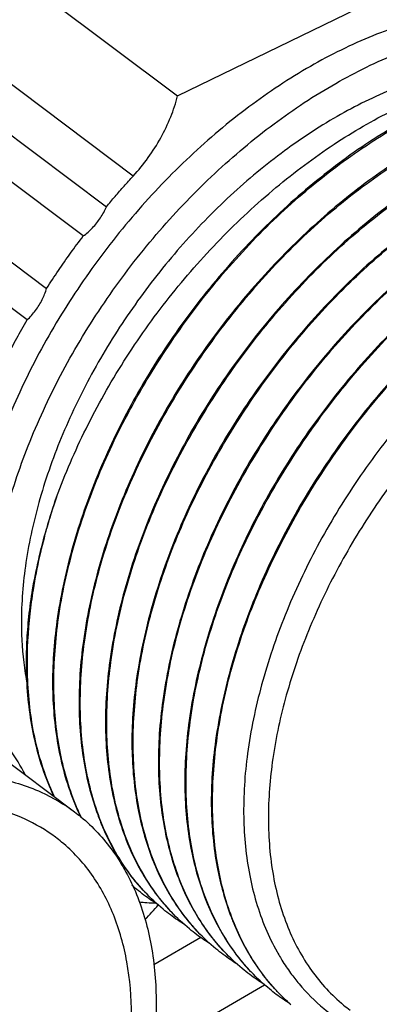
# Model space of a CAD drawing. Units: inches. Extents: x 0 to 17, y 0 to 23.
# Drawn here: x 1.6 to 1.7, y 17.3 to 17.7 of the extents above; entities that cross this region are included whole.
import ezdxf

# ---------------------------------------------------------------- set-up
doc = ezdxf.new("R2010")
doc.units = ezdxf.units.IN
doc.header["$LTSCALE"] = 0.935
doc.header["$MEASUREMENT"] = 0
doc.layers.get('0').update_dxf_attribs({"linetype": 'CONTINUOUS'})

msp = doc.modelspace()

# ---------------------------------------------------------------- linework, layer by layer
at = {"linetype": 'Continuous'}
for p, q in [((1.31891, 17.85948), (1.63117, 17.62528)), ((1.61669, 17.59915), (1.30985, 17.82929)), ((1.30519, 17.81624), (1.60797, 17.58916)), ((1.60042, 17.57964), (1.30171, 17.80367)), ((1.29746, 17.78077), (1.58843, 17.56254)), ((1.58211, 17.55226), (1.29597, 17.76687)), ((1.63117, 17.62528), (1.73861, 17.67755)), ((1.56306, 17.4178), (1.59758, 17.39191)), ((1.63871, 17.35101), (1.62338, 17.34211)), ((1.62325, 17.31453), (1.65955, 17.33559))]:
    msp.add_line(p, q, dxfattribs=at)
for points, knots in [([(1.78035, 17.64086), (1.77672, 17.64358), (1.76786, 17.64881), (1.75216, 17.65351), (1.73383, 17.65454), (1.71434, 17.6517), (1.69418, 17.64516), (1.67386, 17.63512), (1.65389, 17.62186), (1.63476, 17.60575), (1.61698, 17.58718), (1.60099, 17.56663), (1.58729, 17.54471), (1.57619, 17.52196), (1.56799, 17.49898), (1.56291, 17.47629), (1.56168, 17.46125), (1.5617, 17.45399)], [0, 0, 0, 0, 0.0135915, 0.0305803, 0.048673, 0.0682162, 0.08934, 0.1119985, 0.1360077, 0.161082, 0.1868756, 0.2130049, 0.2390438, 0.2643017, 0.2887902, 0.3120812, 0.3338654, 0.3338654, 0.3338654, 0.3338654]), ([(1.56947, 17.44817), (1.56945, 17.45538), (1.57066, 17.47035), (1.5757, 17.49298), (1.58388, 17.51598), (1.59501, 17.53881), (1.60879, 17.56086), (1.62489, 17.58153), (1.6428, 17.60019), (1.66204, 17.61633), (1.68208, 17.62956), (1.70241, 17.63952), (1.72251, 17.64597), (1.74189, 17.64872), (1.76008, 17.64765), (1.77568, 17.64295), (1.78449, 17.63775), (1.78811, 17.63504)], [0, 0, 0, 0, 0.0216448, 0.0448676, 0.0693674, 0.0947127, 0.1209044, 0.1472177, 0.1731802, 0.1983668, 0.2224111, 0.2450349, 0.2660682, 0.2854828, 0.3034373, 0.3203026, 0.3338639, 0.3338639, 0.3338639, 0.3338639]), ([(1.7576, 17.63421), (1.75652, 17.63446), (1.75004, 17.63579), (1.73738, 17.63651), (1.7196, 17.63392), (1.7012, 17.62795), (1.68265, 17.61879), (1.66441, 17.60669), (1.64695, 17.59198), (1.63071, 17.57503), (1.61611, 17.55627), (1.60359, 17.53626), (1.59345, 17.51548), (1.58595, 17.49448), (1.58131, 17.47376), (1.5802, 17.46002), (1.58021, 17.45339)], [0, 0, 0, 0, 0.0033246, 0.0198437, 0.0376841, 0.0569628, 0.0776405, 0.0995533, 0.1224452, 0.1460011, 0.1698676, 0.1936265, 0.2167071, 0.2390901, 0.2603625, 0.280249, 0.280249, 0.280249, 0.280249]), ([(1.8057, 17.62185), (1.80223, 17.62445), (1.79368, 17.62951), (1.77842, 17.63407), (1.76043, 17.63502), (1.74115, 17.63214), (1.72106, 17.62552), (1.70077, 17.61527), (1.68089, 17.6017), (1.6619, 17.5853), (1.64427, 17.56652), (1.62844, 17.54579), (1.615, 17.52366), (1.60419, 17.50069), (1.59624, 17.47753), (1.59138, 17.45475), (1.59031, 17.43969), (1.59041, 17.43246)], [0, 0, 0, 0, 0.0130126, 0.0295503, 0.0472652, 0.0666123, 0.0877066, 0.1104642, 0.13458, 0.1597446, 0.1856027, 0.2117187, 0.2378456, 0.2631318, 0.2877402, 0.3111354, 0.3328289, 0.3328289, 0.3328289, 0.3328289]), ([(1.59081, 17.43245), (1.59073, 17.43955), (1.59174, 17.45448), (1.59645, 17.47715), (1.60438, 17.50031), (1.61526, 17.52322), (1.62873, 17.54531), (1.64442, 17.56611), (1.66199, 17.58497), (1.68101, 17.60135), (1.70093, 17.61482), (1.72116, 17.62508), (1.74114, 17.63184), (1.76039, 17.63482), (1.77842, 17.6339), (1.79369, 17.62937), (1.80226, 17.62439), (1.8057, 17.62185)], [0, 0, 0, 0, 0.0213125, 0.044687, 0.0692888, 0.0945677, 0.1206308, 0.1467693, 0.1726204, 0.1978001, 0.2219014, 0.2446063, 0.2656256, 0.2849298, 0.3027095, 0.3193596, 0.3321928, 0.3321928, 0.3321928, 0.3321928]), ([(1.59166, 17.49445), (1.59447, 17.50207), (1.60105, 17.51726), (1.61334, 17.5391), (1.62804, 17.55975), (1.64468, 17.57871), (1.66269, 17.59547), (1.68157, 17.60965), (1.70084, 17.62084), (1.72011, 17.62876), (1.7375, 17.6329), (1.74837, 17.63375), (1.75281, 17.63377)], [0, 0, 0, 0, 0.0243717, 0.0495587, 0.0750518, 0.1002864, 0.1251062, 0.1487313, 0.1709801, 0.191767, 0.2110254, 0.2243478, 0.2243478, 0.2243478, 0.2243478]), ([(1.80524, 17.621), (1.80452, 17.62136), (1.7988, 17.6241), (1.7869, 17.62763), (1.7689, 17.62854), (1.74961, 17.62563), (1.72953, 17.61898), (1.70927, 17.60872), (1.68941, 17.59514), (1.67044, 17.57874), (1.65282, 17.55995), (1.63701, 17.53923), (1.62358, 17.51709), (1.61278, 17.49413), (1.60485, 17.47099), (1.60001, 17.44824), (1.59894, 17.43321), (1.59904, 17.42599)], [0, 0, 0, 0, 0.0024393, 0.0190198, 0.0367632, 0.0561113, 0.0772109, 0.0999451, 0.1240282, 0.1492172, 0.175032, 0.2011587, 0.2272698, 0.2525593, 0.277152, 0.3004809, 0.3221527, 0.3221527, 0.3221527, 0.3221527]), ([(1.59944, 17.42598), (1.59936, 17.43308), (1.60037, 17.44799), (1.60507, 17.47066), (1.613, 17.49382), (1.62389, 17.51674), (1.63736, 17.53885), (1.65306, 17.55966), (1.67064, 17.57851), (1.68964, 17.59488), (1.70955, 17.60833), (1.72975, 17.61859), (1.74973, 17.62536), (1.76899, 17.62834), (1.78701, 17.62743), (1.79887, 17.62392), (1.80455, 17.62124), (1.80521, 17.62092)], [0, 0, 0, 0, 0.021302, 0.044661, 0.0692676, 0.0945524, 0.1206498, 0.1467934, 0.1726406, 0.197803, 0.2218731, 0.2445642, 0.2655889, 0.284893, 0.3026747, 0.31933, 0.3215235, 0.3215235, 0.3215235, 0.3215235]), ([(1.61669, 17.59915), (1.61843, 17.60106), (1.62169, 17.60506), (1.6258, 17.61154), (1.62904, 17.61829), (1.63059, 17.62296), (1.63117, 17.62528)], [0, 0, 0, 0, 0.00773749, 0.01544832, 0.02296844, 0.03014902, 0.03014902, 0.03014902, 0.03014902]), ([(1.81387, 17.61453), (1.81317, 17.61488), (1.80749, 17.6176), (1.79565, 17.62114), (1.77769, 17.62207), (1.75846, 17.6192), (1.73843, 17.61262), (1.71819, 17.60242), (1.69831, 17.58889), (1.67931, 17.5725), (1.66165, 17.55372), (1.64579, 17.53298), (1.63232, 17.51083), (1.62147, 17.48782), (1.6135, 17.46461), (1.60864, 17.4418), (1.60757, 17.42674), (1.60766, 17.41952)], [0, 0, 0, 0, 0.0023592, 0.0188953, 0.0365963, 0.0559046, 0.0769096, 0.0995932, 0.1236806, 0.1488592, 0.1747245, 0.2009023, 0.2270287, 0.2523663, 0.2770723, 0.3004881, 0.3221529, 0.3221529, 0.3221529, 0.3221529]), ([(1.60806, 17.41951), (1.60798, 17.42661), (1.609, 17.44151), (1.61369, 17.46416), (1.62161, 17.48731), (1.6325, 17.51024), (1.64598, 17.53236), (1.6617, 17.5532), (1.67927, 17.57204), (1.69827, 17.58841), (1.71818, 17.60187), (1.7384, 17.61213), (1.75838, 17.61889), (1.77763, 17.62187), (1.79565, 17.62096), (1.8075, 17.61745), (1.81318, 17.61477), (1.81384, 17.61445)], [0, 0, 0, 0, 0.0213026, 0.0446282, 0.0692127, 0.0944996, 0.1206491, 0.1468107, 0.172656, 0.1978137, 0.2218823, 0.2445786, 0.2656166, 0.284911, 0.3026791, 0.3193312, 0.3215251, 0.3215251, 0.3215251, 0.3215251]), ([(1.8225, 17.60806), (1.82174, 17.60844), (1.81601, 17.61117), (1.80413, 17.61469), (1.78621, 17.61559), (1.767, 17.61271), (1.74697, 17.60612), (1.72672, 17.59589), (1.70684, 17.58234), (1.68785, 17.56594), (1.67021, 17.54717), (1.65439, 17.52646), (1.64093, 17.50432), (1.6301, 17.48134), (1.62213, 17.45816), (1.61727, 17.43536), (1.61619, 17.42029), (1.61629, 17.41305)], [0, 0, 0, 0, 0.0025549, 0.0190526, 0.0367129, 0.0559903, 0.0769937, 0.099706, 0.1238298, 0.1490004, 0.1748216, 0.200959, 0.2270681, 0.2523965, 0.2770396, 0.3004356, 0.322154, 0.322154, 0.322154, 0.322154]), ([(1.61669, 17.41304), (1.61661, 17.42013), (1.61762, 17.43501), (1.62231, 17.45765), (1.63022, 17.48079), (1.6411, 17.50373), (1.65459, 17.52587), (1.67032, 17.54671), (1.68789, 17.56556), (1.70686, 17.58191), (1.72674, 17.59535), (1.74692, 17.60561), (1.76688, 17.61239), (1.78614, 17.61539), (1.80418, 17.6145), (1.81607, 17.611), (1.82179, 17.60831), (1.82246, 17.60798)], [0, 0, 0, 0, 0.0212629, 0.0445714, 0.0691633, 0.0944479, 0.1206213, 0.1467948, 0.1726372, 0.1977713, 0.2217914, 0.2444518, 0.2654766, 0.2847864, 0.3025841, 0.3192565, 0.3215235, 0.3215235, 0.3215235, 0.3215235]), ([(1.83113, 17.60158), (1.83039, 17.60196), (1.82467, 17.60469), (1.81278, 17.60821), (1.79482, 17.60912), (1.7756, 17.60623), (1.75559, 17.59964), (1.73536, 17.58943), (1.71551, 17.5759), (1.69653, 17.55952), (1.6789, 17.54076), (1.66306, 17.52005), (1.64958, 17.4979), (1.63873, 17.47489), (1.63076, 17.45168), (1.6259, 17.42887), (1.62482, 17.41381), (1.62492, 17.40658)], [0, 0, 0, 0, 0.0024778, 0.0190251, 0.0367353, 0.0560357, 0.0770098, 0.0996782, 0.1237684, 0.1489158, 0.1747324, 0.2008773, 0.2270018, 0.2523579, 0.2770625, 0.3004695, 0.3221515, 0.3221515, 0.3221515, 0.3221515]), ([(1.62532, 17.40657), (1.62524, 17.41367), (1.62625, 17.42857), (1.63095, 17.45123), (1.63887, 17.47438), (1.64977, 17.49734), (1.66328, 17.51948), (1.67901, 17.54032), (1.69658, 17.55915), (1.71556, 17.57549), (1.73543, 17.58892), (1.75561, 17.59916), (1.77557, 17.60593), (1.79482, 17.60892), (1.81285, 17.60803), (1.82472, 17.60452), (1.83042, 17.60184), (1.83109, 17.60151)], [0, 0, 0, 0, 0.0212944, 0.0446309, 0.0692298, 0.0945296, 0.1207302, 0.1469029, 0.1727351, 0.1978525, 0.2218569, 0.2445155, 0.2655471, 0.284839, 0.3026131, 0.3192753, 0.3215226, 0.3215226, 0.3215226, 0.3215226]), ([(1.83976, 17.59511), (1.83902, 17.59548), (1.83329, 17.59822), (1.8214, 17.60175), (1.80342, 17.60265), (1.78418, 17.59975), (1.76416, 17.59314), (1.74394, 17.58293), (1.7241, 17.5694), (1.70513, 17.55303), (1.6875, 17.53426), (1.67166, 17.51354), (1.65819, 17.49139), (1.64735, 17.4684), (1.63939, 17.4452), (1.63452, 17.4224), (1.63345, 17.40734), (1.63355, 17.40011)], [0, 0, 0, 0, 0.0024701, 0.0190437, 0.0367526, 0.0560718, 0.0770881, 0.0997305, 0.1238106, 0.1489563, 0.17477, 0.2009301, 0.227051, 0.2523921, 0.2770502, 0.3004638, 0.3221518, 0.3221518, 0.3221518, 0.3221518]), ([(1.63395, 17.4001), (1.63387, 17.40718), (1.63488, 17.42204), (1.63955, 17.44464), (1.64743, 17.46774), (1.6583, 17.49068), (1.6718, 17.51285), (1.68756, 17.53376), (1.70518, 17.55265), (1.7242, 17.56903), (1.74411, 17.58248), (1.76431, 17.59272), (1.78426, 17.59947), (1.80347, 17.60245), (1.82145, 17.60156), (1.83332, 17.59806), (1.83903, 17.59537), (1.83972, 17.59503)], [0, 0, 0, 0, 0.0212375, 0.0445042, 0.069061, 0.0942832, 0.1205105, 0.1467887, 0.1727075, 0.1978714, 0.221924, 0.2446031, 0.2656202, 0.2848483, 0.3025905, 0.319222, 0.3215247, 0.3215247, 0.3215247, 0.3215247]), ([(1.60797, 17.58916), (1.60891, 17.59029), (1.61081, 17.59255), (1.61372, 17.59588), (1.61569, 17.59807), (1.61669, 17.59915)], [0, 0, 0, 0, 0.00443114, 0.00885493, 0.01326958, 0.01326958, 0.01326958, 0.01326958]), ([(1.84839, 17.58864), (1.84765, 17.58901), (1.84192, 17.59174), (1.83003, 17.59527), (1.81207, 17.59618), (1.79285, 17.59329), (1.77285, 17.5867), (1.75264, 17.5765), (1.73279, 17.56297), (1.7138, 17.5466), (1.69616, 17.52783), (1.68031, 17.5071), (1.66683, 17.48495), (1.65598, 17.46193), (1.64801, 17.43871), (1.64315, 17.4159), (1.64208, 17.40085), (1.64217, 17.39364)], [0, 0, 0, 0, 0.0024737, 0.0190337, 0.0367491, 0.0560434, 0.0770031, 0.0996544, 0.1237405, 0.1488888, 0.1747254, 0.2008959, 0.227009, 0.2523768, 0.2771032, 0.3004965, 0.3221518, 0.3221518, 0.3221518, 0.3221518]), ([(1.64257, 17.39363), (1.64249, 17.40072), (1.64351, 17.41562), (1.6482, 17.43828), (1.65613, 17.46145), (1.66704, 17.48442), (1.68055, 17.50656), (1.69628, 17.52739), (1.71384, 17.54621), (1.73281, 17.56254), (1.75268, 17.57597), (1.77286, 17.58622), (1.79283, 17.59299), (1.81209, 17.59598), (1.83011, 17.59508), (1.84198, 17.59158), (1.84768, 17.5889), (1.84835, 17.58856)], [0, 0, 0, 0, 0.0212861, 0.0446184, 0.0692386, 0.0945639, 0.1207657, 0.1469167, 0.1727338, 0.1978458, 0.2218429, 0.2445147, 0.2655544, 0.284852, 0.3026202, 0.3192735, 0.3215232, 0.3215232, 0.3215232, 0.3215232]), ([(1.60042, 17.57964), (1.6015, 17.58044), (1.60355, 17.58226), (1.6061, 17.58548), (1.60743, 17.5879), (1.60797, 17.58916)], [0, 0, 0, 0, 0.00402671, 0.008179, 0.01226576, 0.01226576, 0.01226576, 0.01226576]), ([(1.83825, 17.58696), (1.83245, 17.58795), (1.82007, 17.58857), (1.80094, 17.5857), (1.781, 17.57916), (1.76088, 17.56899), (1.7412, 17.55554), (1.72246, 17.53934), (1.70512, 17.52086), (1.68962, 17.50055), (1.67648, 17.4789), (1.66595, 17.45646), (1.65824, 17.43384), (1.65357, 17.41171), (1.65261, 17.39712), (1.65274, 17.39015)], [0, 0, 0, 0, 0.0176594, 0.0368285, 0.0577298, 0.0803638, 0.1042167, 0.129094, 0.1545158, 0.1801066, 0.2056128, 0.2303273, 0.2543529, 0.2771306, 0.2980168, 0.2980168, 0.2980168, 0.2980168]), ([(1.58843, 17.56254), (1.58969, 17.56449), (1.59225, 17.56835), (1.59625, 17.57406), (1.59901, 17.57779), (1.60042, 17.57964)], [0, 0, 0, 0, 0.00695316, 0.01391879, 0.02088985, 0.02088985, 0.02088985, 0.02088985]), ([(1.78067, 17.56611), (1.77427, 17.56326), (1.76153, 17.55648), (1.74339, 17.5438), (1.7261, 17.52862), (1.71009, 17.51133), (1.69578, 17.49237), (1.68351, 17.47222), (1.67361, 17.4514), (1.66632, 17.43043), (1.66185, 17.40984), (1.66077, 17.39621), (1.66079, 17.38964)], [0, 0, 0, 0, 0.021, 0.0431757, 0.0662517, 0.0898954, 0.1137407, 0.1374099, 0.1605354, 0.1827816, 0.2038684, 0.2235976, 0.2235976, 0.2235976, 0.2235976]), ([(1.58211, 17.55226), (1.58311, 17.55321), (1.58494, 17.55529), (1.58708, 17.55876), (1.58808, 17.56128), (1.58843, 17.56254)], [0, 0, 0, 0, 0.00413338, 0.00826045, 0.0121943, 0.0121943, 0.0121943, 0.0121943]), ([(1.57245, 17.53415), (1.57344, 17.53619), (1.57547, 17.54026), (1.5787, 17.5463), (1.58095, 17.55028), (1.58211, 17.55226)], [0, 0, 0, 0, 0.00680125, 0.01364703, 0.02053072, 0.02053072, 0.02053072, 0.02053072]), ([(1.59166, 17.49445), (1.59048, 17.4911), (1.58833, 17.48441), (1.58569, 17.47436), (1.58433, 17.46764), (1.58376, 17.46432)], [0, 0, 0, 0, 0.01064867, 0.02104953, 0.03117932, 0.03117932, 0.03117932, 0.03117932]), ([(1.58413, 17.46435), (1.58472, 17.46799), (1.58669, 17.47816), (1.58952, 17.48813), (1.59166, 17.49445)], [0, 0, 0, 0, 0.01105777, 0.03104685, 0.03104685, 0.03104685, 0.03104685]), ([(1.58377, 17.4644), (1.58329, 17.46148), (1.58251, 17.45574), (1.58184, 17.44724), (1.58175, 17.44166), (1.58178, 17.43893)], [0, 0, 0, 0, 0.00887467, 0.01736976, 0.02557806, 0.02557806, 0.02557806, 0.02557806]), ([(1.58218, 17.43892), (1.58212, 17.44478), (1.58258, 17.4533), (1.58372, 17.46174), (1.58413, 17.46435)], [0, 0, 0, 0, 0.01757844, 0.02552247, 0.02552247, 0.02552247, 0.02552247]), ([(1.58121, 17.43885), (1.58138, 17.43762), (1.58164, 17.43603), (1.58193, 17.43445), (1.582, 17.43408)], [0, 0, 0, 0, 0.003718174, 0.004838776, 0.004838776, 0.004838776, 0.004838776]), ([(1.58179, 17.43861), (1.58189, 17.43203), (1.58308, 17.41919), (1.58706, 17.40528), (1.59022, 17.39817), (1.59088, 17.39679)], [0, 0, 0, 0, 0.01972917, 0.03847773, 0.04306634, 0.04306634, 0.04306634, 0.04306634]), ([(1.59115, 17.39659), (1.59053, 17.39789), (1.58739, 17.40494), (1.58342, 17.41893), (1.58228, 17.43192), (1.58219, 17.43863)], [0, 0, 0, 0, 0.00434375, 0.02313569, 0.04326539, 0.04326539, 0.04326539, 0.04326539]), ([(1.59042, 17.43214), (1.59052, 17.42558), (1.59171, 17.41274), (1.59547, 17.39956), (1.59825, 17.39308), (1.59856, 17.39237)], [0, 0, 0, 0, 0.01967811, 0.0384807, 0.04080669, 0.04080669, 0.04080669, 0.04080669]), ([(1.59799, 17.39415), (1.5956, 17.39993), (1.59204, 17.41249), (1.5909, 17.42546), (1.59081, 17.43216)], [0, 0, 0, 0, 0.01875542, 0.03885328, 0.03885328, 0.03885328, 0.03885328]), ([(1.58144, 17.40409), (1.57999, 17.40688), (1.57563, 17.4141), (1.56799, 17.42248), (1.56143, 17.42718), (1.55906, 17.42864)], [0, 0, 0, 0, 0.00944084, 0.02523241, 0.0335831, 0.0335831, 0.0335831, 0.0335831]), ([(1.59904, 17.42567), (1.59915, 17.4191), (1.60021, 17.40767), (1.60313, 17.3966), (1.60475, 17.39203)], [0, 0, 0, 0, 0.01970062, 0.03422385, 0.03422385, 0.03422385, 0.03422385]), ([(1.62045, 17.36587), (1.61854, 17.36791), (1.61303, 17.3746), (1.60582, 17.38781), (1.60068, 17.40602), (1.59953, 17.41899), (1.59944, 17.42569)], [0, 0, 0, 0, 0.00839827, 0.02593276, 0.04468179, 0.06477779, 0.06477779, 0.06477779, 0.06477779]), ([(1.60767, 17.4192), (1.60777, 17.41263), (1.60897, 17.39981), (1.61411, 17.38178), (1.62123, 17.36857), (1.62668, 17.36188), (1.62858, 17.35984)], [0, 0, 0, 0, 0.01969634, 0.03842051, 0.05589572, 0.06425162, 0.06425162, 0.06425162, 0.06425162]), ([(1.62902, 17.35946), (1.62712, 17.3615), (1.62164, 17.36816), (1.61446, 17.38133), (1.60931, 17.39952), (1.60816, 17.4125), (1.60807, 17.41922)], [0, 0, 0, 0, 0.00836047, 0.02581359, 0.04454011, 0.0646904, 0.0646904, 0.0646904, 0.0646904]), ([(1.6163, 17.41272), (1.6164, 17.40615), (1.61753, 17.39405), (1.62075, 17.38232), (1.62271, 17.37717)], [0, 0, 0, 0, 0.01971799, 0.03626641, 0.03626641, 0.03626641, 0.03626641]), ([(1.63768, 17.35295), (1.63577, 17.35499), (1.63027, 17.36168), (1.62308, 17.37487), (1.61793, 17.39307), (1.61678, 17.40604), (1.61669, 17.41275)], [0, 0, 0, 0, 0.00837391, 0.02588622, 0.04462743, 0.06473709, 0.06473709, 0.06473709, 0.06473709]), ([(1.62492, 17.40625), (1.62503, 17.39969), (1.62616, 17.38758), (1.62937, 17.37586), (1.63134, 17.3707)], [0, 0, 0, 0, 0.0197064, 0.03626709, 0.03626709, 0.03626709, 0.03626709]), ([(1.64627, 17.34652), (1.64437, 17.34856), (1.63888, 17.35523), (1.6317, 17.36842), (1.62656, 17.3866), (1.62541, 17.39957), (1.62532, 17.40628)], [0, 0, 0, 0, 0.00836406, 0.02586001, 0.04457687, 0.06469244, 0.06469244, 0.06469244, 0.06469244]), ([(1.3932, 17.21722), (1.39319, 17.22396), (1.39432, 17.23796), (1.39903, 17.25911), (1.40668, 17.28061), (1.41707, 17.30195), (1.42995, 17.32255), (1.445, 17.34187), (1.46174, 17.35931), (1.47972, 17.37441), (1.49845, 17.38677), (1.51745, 17.39608), (1.53623, 17.40211), (1.55435, 17.40469), (1.57136, 17.4037), (1.58595, 17.39931), (1.5942, 17.39444), (1.59759, 17.3919)], [0, 0, 0, 0, 0.0202307, 0.0419381, 0.064849, 0.0885447, 0.1130044, 0.1376028, 0.1618732, 0.1854152, 0.2078854, 0.2290275, 0.248686, 0.2668364, 0.2836254, 0.2993971, 0.3120892, 0.3120892, 0.3120892, 0.3120892]), ([(1.63355, 17.39978), (1.63366, 17.3932), (1.63479, 17.3811), (1.63801, 17.36937), (1.63997, 17.36423)], [0, 0, 0, 0, 0.01975072, 0.03626677, 0.03626677, 0.03626677, 0.03626677]), ([(1.65511, 17.33982), (1.65322, 17.34184), (1.6477, 17.34848), (1.64043, 17.36168), (1.63521, 17.37998), (1.63404, 17.39305), (1.63395, 17.3998)], [0, 0, 0, 0, 0.00829069, 0.02583519, 0.04474017, 0.0649939, 0.0649939, 0.0649939, 0.0649939]), ([(1.59139, 17.38364), (1.58824, 17.38599), (1.58054, 17.39054), (1.56689, 17.39463), (1.55096, 17.39553), (1.53402, 17.39307), (1.5165, 17.38738), (1.49883, 17.37866), (1.48147, 17.36715), (1.46483, 17.35314), (1.44936, 17.33699), (1.43546, 17.31913), (1.42353, 17.30007), (1.41387, 17.28029), (1.40673, 17.26028), (1.40231, 17.24054), (1.40124, 17.22745), (1.40126, 17.22114)], [0, 0, 0, 0, 0.0117973, 0.0265678, 0.042299, 0.0592886, 0.077647, 0.0973377, 0.1182055, 0.1400077, 0.1624439, 0.1851763, 0.2077914, 0.2297794, 0.2511083, 0.2713729, 0.2903163, 0.2903163, 0.2903163, 0.2903163]), ([(1.64218, 17.39331), (1.64228, 17.38681), (1.64341, 17.37471), (1.64661, 17.36297), (1.6486, 17.35775)], [0, 0, 0, 0, 0.01951376, 0.03627333, 0.03627333, 0.03627333, 0.03627333]), ([(1.66254, 17.33466), (1.6607, 17.33672), (1.65543, 17.34342), (1.64859, 17.35649), (1.64375, 17.37428), (1.64266, 17.38687), (1.64258, 17.39333)], [0, 0, 0, 0, 0.00825893, 0.02552514, 0.04382793, 0.06322786, 0.06322786, 0.06322786, 0.06322786]), ([(1.59759, 17.3919), (1.59828, 17.39139), (1.60296, 17.38771), (1.61075, 17.3793), (1.61852, 17.36487), (1.6232, 17.34797), (1.62417, 17.33588), (1.62419, 17.3296)], [0, 0, 0, 0, 0.0025903, 0.01785284, 0.03395011, 0.05129619, 0.0701222, 0.0701222, 0.0701222, 0.0701222]), ([(1.60475, 17.39203), (1.60522, 17.39069), (1.60782, 17.38391), (1.61265, 17.37497), (1.61812, 17.36828), (1.62001, 17.36624)], [0, 0, 0, 0, 0.00427195, 0.02178844, 0.03013593, 0.03013593, 0.03013593, 0.03013593]), ([(1.65274, 17.39015), (1.65286, 17.3838), (1.65404, 17.37146), (1.65835, 17.35678), (1.66221, 17.34882), (1.6636, 17.34634)], [0, 0, 0, 0, 0.01906135, 0.03699891, 0.04553617, 0.04553617, 0.04553617, 0.04553617]), ([(1.66079, 17.38964), (1.66081, 17.38339), (1.66177, 17.37135), (1.66642, 17.35448), (1.67417, 17.34002), (1.68199, 17.33156), (1.68671, 17.32785), (1.68741, 17.32733)], [0, 0, 0, 0, 0.01874133, 0.03603031, 0.05212942, 0.0675034, 0.07013481, 0.07013481, 0.07013481, 0.07013481]), ([(1.61613, 17.32568), (1.61612, 17.33149), (1.61522, 17.34269), (1.6109, 17.35838), (1.6037, 17.37183), (1.59643, 17.37969), (1.59205, 17.38314), (1.59139, 17.38364)], [0, 0, 0, 0, 0.01741436, 0.03351557, 0.04850687, 0.06274924, 0.06522859, 0.06522859, 0.06522859, 0.06522859]), ([(1.62271, 17.37717), (1.62298, 17.37647), (1.6254, 17.37035), (1.62991, 17.36202), (1.63538, 17.35533), (1.63727, 17.35329)], [0, 0, 0, 0, 0.00224356, 0.01974746, 0.02809242, 0.02809242, 0.02809242, 0.02809242]), ([(1.63134, 17.3707), (1.6316, 17.37003), (1.63401, 17.36393), (1.6385, 17.35561), (1.64397, 17.3489), (1.64587, 17.34685)], [0, 0, 0, 0, 0.00215883, 0.01966467, 0.02805244, 0.02805244, 0.02805244, 0.02805244]), ([(1.62413, 17.36211), (1.62314, 17.36215), (1.62131, 17.36225), (1.61949, 17.36241), (1.61865, 17.36249)], [0, 0, 0, 0, 0.002965719, 0.005494849, 0.005494849, 0.005494849, 0.005494849]), ([(1.63997, 17.36423), (1.64024, 17.36352), (1.64266, 17.3574), (1.64718, 17.34907), (1.65264, 17.34239), (1.65453, 17.34035)], [0, 0, 0, 0, 0.00227004, 0.01975032, 0.02809668, 0.02809668, 0.02809668, 0.02809668]), ([(1.6486, 17.35775), (1.64882, 17.35718), (1.65117, 17.3512), (1.65555, 17.343), (1.66094, 17.3363), (1.66281, 17.33426)], [0, 0, 0, 0, 0.00184248, 0.01926708, 0.02757394, 0.02757394, 0.02757394, 0.02757394]), ([(1.66519, 17.34362), (1.66609, 17.34217), (1.66787, 17.33952), (1.66984, 17.337), (1.67079, 17.33587)], [0, 0, 0, 0, 0.005119219, 0.009573091, 0.009573091, 0.009573091, 0.009573091]), ([(1.67079, 17.33587), (1.67324, 17.33295), (1.67976, 17.32646), (1.6907, 17.31972), (1.69911, 17.31678), (1.70252, 17.31587)], [0, 0, 0, 0, 0.01142503, 0.02742969, 0.03804031, 0.03804031, 0.03804031, 0.03804031]), ([(1.62419, 17.3296), (1.62421, 17.32286), (1.62308, 17.30886), (1.61837, 17.28771), (1.61072, 17.2662), (1.60032, 17.24487), (1.58744, 17.22427), (1.5724, 17.20495), (1.55565, 17.1875), (1.53767, 17.17241), (1.51894, 17.16005), (1.49995, 17.15074), (1.48116, 17.14471), (1.46304, 17.14213), (1.44604, 17.14312), (1.43144, 17.14751), (1.42319, 17.15238), (1.41981, 17.15491)], [0, 0, 0, 0, 0.0202307, 0.0419381, 0.064849, 0.0885447, 0.1130044, 0.1376028, 0.1618732, 0.1854152, 0.2078854, 0.2290275, 0.248686, 0.2668364, 0.2836254, 0.2993971, 0.3120892, 0.3120892, 0.3120892, 0.3120892])]:
    msp.add_open_spline(points, degree=3, knots=knots, dxfattribs=at)
for points in [[(1.58021, 17.45339), (1.58023, 17.44853), (1.58054, 17.44366), (1.58121, 17.43885)], [(1.58178, 17.43893), (1.58179, 17.43882), (1.58179, 17.43871), (1.58179, 17.43861)], [(1.58219, 17.43863), (1.58218, 17.43873), (1.58218, 17.43882), (1.58218, 17.43892)], [(1.59041, 17.43246), (1.59041, 17.43235), (1.59041, 17.43224), (1.59042, 17.43214)], [(1.59081, 17.43216), (1.59081, 17.43225), (1.59081, 17.43235), (1.59081, 17.43245)], [(1.59904, 17.42599), (1.59904, 17.42588), (1.59904, 17.42577), (1.59904, 17.42567)], [(1.59944, 17.42569), (1.59944, 17.42578), (1.59944, 17.42588), (1.59944, 17.42598)], [(1.60766, 17.41952), (1.60767, 17.41941), (1.60767, 17.4193), (1.60767, 17.4192)], [(1.60807, 17.41922), (1.60807, 17.41931), (1.60806, 17.41941), (1.60806, 17.41951)], [(1.61629, 17.41305), (1.61629, 17.41294), (1.61629, 17.41283), (1.6163, 17.41272)], [(1.61669, 17.41275), (1.61669, 17.41284), (1.61669, 17.41294), (1.61669, 17.41304)], [(1.62492, 17.40658), (1.62492, 17.40647), (1.62492, 17.40636), (1.62492, 17.40625)], [(1.62532, 17.40628), (1.62532, 17.40637), (1.62532, 17.40647), (1.62532, 17.40657)], [(1.63355, 17.40011), (1.63355, 17.4), (1.63355, 17.39989), (1.63355, 17.39978)], [(1.63395, 17.3998), (1.63395, 17.3999), (1.63395, 17.4), (1.63395, 17.4001)], [(1.59871, 17.39245), (1.59846, 17.39301), (1.59822, 17.39358), (1.59799, 17.39415)], [(1.64217, 17.39364), (1.64218, 17.39353), (1.64218, 17.39342), (1.64218, 17.39331)], [(1.64258, 17.39333), (1.64258, 17.39343), (1.64258, 17.39353), (1.64257, 17.39363)], [(1.59856, 17.39237), (1.59889, 17.39164), (1.59923, 17.39091), (1.59958, 17.39019)], [(1.59989, 17.38989), (1.59948, 17.39073), (1.59909, 17.39159), (1.59871, 17.39245)], [(1.61786, 17.36666), (1.61732, 17.36711), (1.61678, 17.36756), (1.61625, 17.36803)], [(1.6202, 17.36482), (1.61941, 17.36541), (1.61863, 17.36602), (1.61786, 17.36666)], [(1.62483, 17.36165), (1.62324, 17.36264), (1.6217, 17.36369), (1.6202, 17.36482)], [(1.62051, 17.3658), (1.62049, 17.36582), (1.62047, 17.36584), (1.62045, 17.36587)], [(1.62649, 17.36019), (1.62438, 17.36193), (1.62238, 17.36381), (1.62051, 17.3658)], [(1.62058, 17.35686), (1.62206, 17.3584), (1.6235, 17.35999), (1.62488, 17.36163)], [(1.62883, 17.35834), (1.62803, 17.35894), (1.62725, 17.35955), (1.62649, 17.36019)], [(1.63345, 17.35519), (1.63186, 17.35617), (1.63032, 17.35723), (1.62883, 17.35834)], [(1.62914, 17.35933), (1.6291, 17.35937), (1.62906, 17.35942), (1.62902, 17.35946)], [(1.63502, 17.35379), (1.63295, 17.35551), (1.63098, 17.35736), (1.62914, 17.35933)], [(1.63745, 17.35188), (1.63663, 17.35249), (1.63582, 17.35313), (1.63502, 17.35379)], [(1.64206, 17.34872), (1.64048, 17.34971), (1.63894, 17.35076), (1.63745, 17.35188)], [(1.63777, 17.35285), (1.63774, 17.35289), (1.63771, 17.35292), (1.63768, 17.35295)], [(1.64369, 17.34729), (1.64161, 17.34901), (1.63963, 17.35088), (1.63777, 17.35285)], [(1.64608, 17.3454), (1.64527, 17.34601), (1.64447, 17.34664), (1.64369, 17.34729)], [(1.6507, 17.34224), (1.64912, 17.34323), (1.64758, 17.34428), (1.64608, 17.3454)], [(1.6464, 17.34638), (1.64636, 17.34643), (1.64632, 17.34647), (1.64627, 17.34652)], [(1.65228, 17.34085), (1.65021, 17.34257), (1.64824, 17.34442), (1.6464, 17.34638)], [(1.6636, 17.34634), (1.66396, 17.34569), (1.66433, 17.34506), (1.66471, 17.34442)], [(1.66471, 17.34442), (1.66487, 17.34416), (1.66503, 17.34389), (1.66519, 17.34362)], [(1.65471, 17.33893), (1.65389, 17.33955), (1.65307, 17.34019), (1.65228, 17.34085)], [(1.65932, 17.33578), (1.65774, 17.33676), (1.6562, 17.33782), (1.65471, 17.33893)], [(1.65518, 17.33975), (1.65516, 17.33977), (1.65513, 17.3398), (1.65511, 17.33982)], [(1.66124, 17.3341), (1.65911, 17.33585), (1.65708, 17.33774), (1.65518, 17.33975)], [(1.66334, 17.33246), (1.66263, 17.33299), (1.66193, 17.33354), (1.66124, 17.3341)], [(1.66367, 17.33342), (1.66329, 17.33383), (1.66291, 17.33424), (1.66254, 17.33466)], [(1.66792, 17.32933), (1.66635, 17.33031), (1.66482, 17.33135), (1.66334, 17.33246)], [(1.66815, 17.32909), (1.66659, 17.33046), (1.66509, 17.33191), (1.66367, 17.33342)]]:
    msp.add_open_spline(points, degree=3, dxfattribs=at)

doc.saveas('drawing.dxf')
